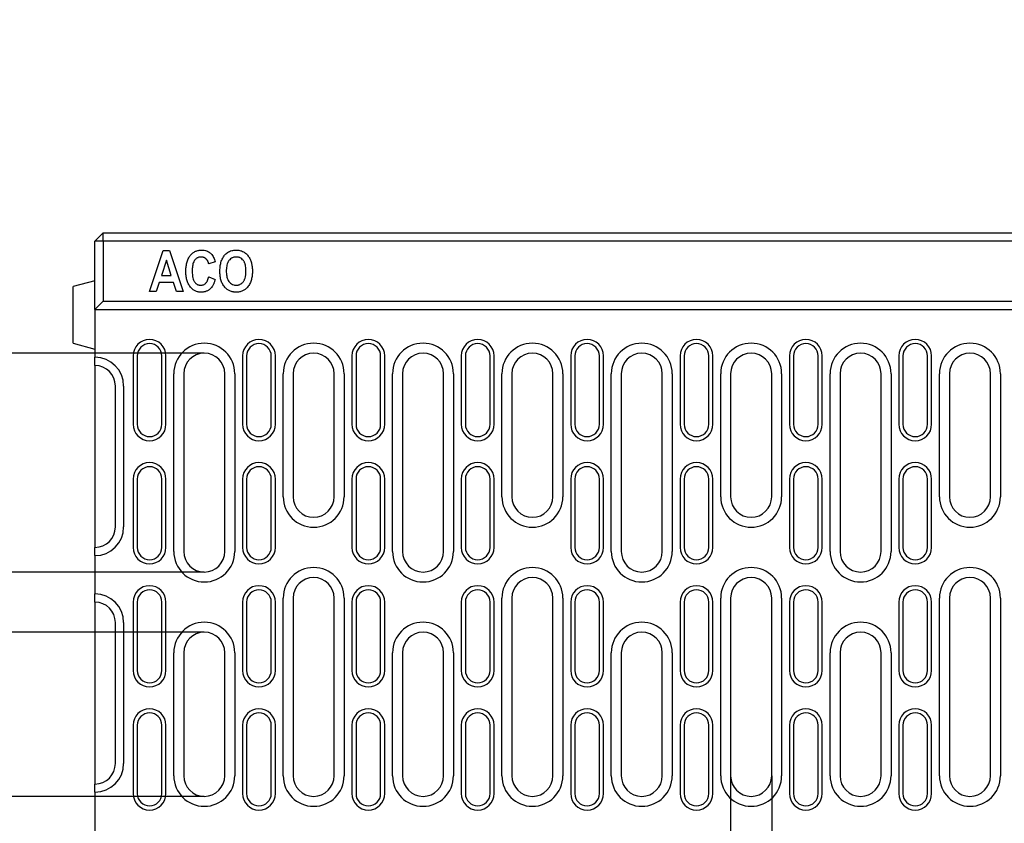
# Model space of a CAD drawing. Extents: x 0 to 1950, y 0 to 2937.
# Drawn here: x 778 to 1138, y 1631 to 1924 of the extents above; entities that cross this region are included whole.
import ezdxf

# ---------------------------------------------------------------- set-up
doc = ezdxf.new("R2010")
doc.units = 0
doc.header["$LTSCALE"] = 7
doc.header["$MEASUREMENT"] = 0
doc.layers.get('DEFPOINTS').update_dxf_attribs({"linetype": 'CONTINUOUS'})
for name, color, linetype in [('BEMASS', 3, 'CONTINUOUS'), ('DUENN-18', 94, 'CONTINUOUS'), ('SICHTBAR', 7, 'CONTINUOUS')]:
    doc.layers.add(name, color=color, linetype=linetype)
doc.styles.add('BEMSTIL', font='isocp3.shx', dxfattribs={"width": 0.8})
doc.dimstyles.new('BEMASS', dxfattribs={"dimscale": 10, "dimtxt": 3.5, "dimasz": 3.5, "dimexe": 2, "dimexo": 0, "dimgap": 1, "dimtad": 1, "dimdec": 0, "dimtxsty": 'BEMSTIL', "dimcen": 3, "dimclrd": 3, "dimclre": 3, "dimclrt": 4, "dimadec": 0, "dimazin": 0, "dimtfac": 0.875, "dimtdec": 0, "dimtmove": 0, "dimatfit": 0, "dimfxl": 0, "dimtolj": 1, "dimlwd": 25, "dimlwe": 25, "dimarcsym": 0})

# ---------------------------------------------------------------- blocks, each defined once
blk = doc.blocks.new('*D22')
at = {"layer": 'BEMASS', "color": 3, "lineweight": 25}
for p, q in [((1038.07, 1648.06), (1038.07, 1438.69)), ((1053.07, 1648.06), (1053.07, 1438.69)), ((1003.07, 1458.69), (921.71, 1458.69)), ((1053.07, 1458.69), (1038.07, 1458.69)), ((1088.07, 1458.69), (1123.07, 1458.69))]:
    blk.add_line(p, q, dxfattribs=at)
at = {"layer": 'BEMASS', "color": 3}
for points in [[(1003.07, 1464.53), (1003.07, 1452.86), (1038.07, 1458.69)], [(1088.07, 1464.53), (1088.07, 1452.86), (1053.07, 1458.69)]]:
    blk.add_solid(points, dxfattribs=at)
at = {"layer": 'DEFPOINTS', "color": 0}
for p in [(1038.07, 1648.06), (1053.07, 1648.06), (1038.07, 1458.69)]:
    blk.add_point(p, dxfattribs=at)
at = {"layer": 'BEMASS', "color": 4, "insert": (944.89, 1486.19), "char_height": 35, "attachment_point": 5, "style": 'BEMSTIL'}
blk.add_mtext('\\A1;15', dxfattribs=at)
blk = doc.blocks.new('*D23')
at = {"layer": 'BEMASS', "color": 3, "lineweight": 25}
for p, q in [((510.02, 1837.56), (510.02, 1923.38)), ((845.57, 1802.56), (490.02, 1802.56)), ((510.02, 1722.56), (510.02, 1802.56)), ((845.57, 1722.56), (490.02, 1722.56)), ((510.02, 1687.56), (510.02, 1652.56))]:
    blk.add_line(p, q, dxfattribs=at)
at = {"layer": 'BEMASS', "color": 3}
for points in [[(504.19, 1837.56), (515.86, 1837.56), (510.02, 1802.56)], [(504.19, 1687.56), (515.86, 1687.56), (510.02, 1722.56)]]:
    blk.add_solid(points, dxfattribs=at)
at = {"layer": 'DEFPOINTS', "color": 0}
for p in [(510.02, 1802.56), (845.57, 1802.56), (845.57, 1722.56)]:
    blk.add_point(p, dxfattribs=at)
at = {"layer": 'BEMASS', "color": 4, "insert": (482.52, 1897.97), "char_height": 35, "attachment_point": 5, "rotation": 90, "style": 'BEMSTIL'}
blk.add_mtext('\\A1;80', dxfattribs=at)
blk = doc.blocks.new('*D25')
at = {"layer": 'BEMASS', "color": 3, "lineweight": 25}
for p, q in [((639.84, 1735.56), (639.84, 1770.56)), ((845.57, 1700.56), (619.84, 1700.56)), ((639.84, 1700.56), (639.84, 1640.56)), ((845.57, 1640.56), (619.84, 1640.56)), ((639.84, 1605.56), (639.84, 1518.06))]:
    blk.add_line(p, q, dxfattribs=at)
at = {"layer": 'BEMASS', "color": 3}
for points in [[(634.01, 1735.56), (645.67, 1735.56), (639.84, 1700.56)], [(634.01, 1605.56), (645.67, 1605.56), (639.84, 1640.56)]]:
    blk.add_solid(points, dxfattribs=at)
at = {"layer": 'DEFPOINTS', "color": 0}
for p in [(845.57, 1700.56), (639.84, 1640.56), (845.57, 1640.56)]:
    blk.add_point(p, dxfattribs=at)
at = {"layer": 'BEMASS', "color": 4, "insert": (612.34, 1544.31), "char_height": 35, "attachment_point": 5, "rotation": 90, "style": 'BEMSTIL'}
blk.add_mtext('\\A1;60', dxfattribs=at)

msp = doc.modelspace()

# ---------------------------------------------------------------- linework, layer by layer
at = {"layer": 'DUENN-18'}
for p, q in [((808.57, 1843.56), (808.57, 1846.56)), ((808.57, 1843.56), (805.57, 1843.56)), ((808.57, 1843.56), (808.57, 1821.56)), ((1802.57, 1843.56), (808.57, 1843.56)), ((825.57, 1825.06), (830.6, 1840.06)), ((830.6, 1840.06), (832.81, 1840.06)), ((832.81, 1840.06), (837.85, 1825.06)), ((831.71, 1836.53), (829.9, 1830.9)), ((833.52, 1830.9), (831.71, 1836.53)), ((849.53, 1835.97), (847.2, 1835.19)), ((829.9, 1830.9), (833.52, 1830.9)), ((847.2, 1830.51), (849.53, 1829.54)), ((829.09, 1828.37), (828.02, 1825.06)), ((834.34, 1828.37), (829.09, 1828.37)), ((835.4, 1825.06), (834.34, 1828.37)), ((828.02, 1825.06), (825.57, 1825.06)), ((837.85, 1825.06), (835.4, 1825.06)), ((808.57, 1821.56), (805.57, 1818.56)), ((808.57, 1821.56), (1802.57, 1821.56)), ((819.57, 1801.56), (819.57, 1776.56)), ((821.07, 1801.56), (821.07, 1776.56)), ((830.07, 1776.56), (830.07, 1801.56)), ((831.57, 1776.56), (831.57, 1801.56)), ((859.57, 1801.56), (859.57, 1776.56)), ((861.07, 1801.56), (861.07, 1776.56)), ((870.07, 1776.56), (870.07, 1801.56)), ((871.57, 1776.56), (871.57, 1801.56)), ((899.57, 1801.56), (899.57, 1776.56)), ((901.07, 1801.56), (901.07, 1776.56)), ((910.07, 1776.56), (910.07, 1801.56)), ((911.57, 1776.56), (911.57, 1801.56)), ((939.57, 1801.56), (939.57, 1776.56)), ((941.07, 1801.56), (941.07, 1776.56)), ((950.07, 1776.56), (950.07, 1801.56)), ((951.57, 1776.56), (951.57, 1801.56)), ((979.57, 1801.56), (979.57, 1776.56)), ((981.07, 1801.56), (981.07, 1776.56)), ((990.07, 1776.56), (990.07, 1801.56)), ((991.57, 1776.56), (991.57, 1801.56)), ((1019.57, 1801.56), (1019.57, 1776.56)), ((1021.07, 1801.56), (1021.07, 1776.56)), ((1030.07, 1776.56), (1030.07, 1801.56)), ((1031.57, 1776.56), (1031.57, 1801.56)), ((1059.57, 1801.56), (1059.57, 1776.56)), ((1061.07, 1801.56), (1061.07, 1776.56)), ((1070.07, 1776.56), (1070.07, 1801.56)), ((1071.57, 1776.56), (1071.57, 1801.56)), ((1099.57, 1801.56), (1099.57, 1776.56)), ((1101.07, 1801.56), (1101.07, 1776.56)), ((1110.07, 1776.56), (1110.07, 1801.56)), ((1111.57, 1776.56), (1111.57, 1801.56)), ((834.43, 1730.06), (834.43, 1795.06)), ((838.07, 1795.06), (838.07, 1730.06)), ((853.07, 1730.06), (853.07, 1795.06)), ((856.71, 1795.06), (856.71, 1730.06)), ((874.43, 1750.06), (874.43, 1795.06)), ((878.07, 1795.06), (878.07, 1750.06)), ((893.07, 1750.06), (893.07, 1795.06)), ((896.71, 1795.06), (896.71, 1750.06)), ((914.43, 1730.06), (914.43, 1795.06)), ((918.07, 1795.06), (918.07, 1730.06)), ((933.07, 1730.06), (933.07, 1795.06)), ((936.71, 1795.06), (936.71, 1730.06)), ((954.43, 1750.06), (954.43, 1795.06)), ((958.07, 1795.06), (958.07, 1750.06)), ((973.07, 1750.06), (973.07, 1795.06)), ((976.71, 1795.06), (976.71, 1750.06)), ((994.43, 1730.06), (994.43, 1795.06)), ((998.07, 1795.06), (998.07, 1730.06)), ((1013.07, 1730.06), (1013.07, 1795.06)), ((1016.71, 1795.06), (1016.71, 1730.06)), ((1034.43, 1750.06), (1034.43, 1795.06)), ((1038.07, 1795.06), (1038.07, 1750.06)), ((1053.07, 1750.06), (1053.07, 1795.06)), ((1056.71, 1795.06), (1056.71, 1750.06)), ((1074.43, 1730.06), (1074.43, 1795.06)), ((1078.07, 1795.06), (1078.07, 1730.06)), ((1093.07, 1730.06), (1093.07, 1795.06)), ((1096.71, 1795.06), (1096.71, 1730.06)), ((1114.43, 1750.06), (1114.43, 1795.06)), ((1118.07, 1795.06), (1118.07, 1750.06)), ((1133.07, 1750.06), (1133.07, 1795.06)), ((1136.71, 1795.06), (1136.71, 1750.06)), ((813.07, 1739.06), (813.07, 1790.56)), ((816.07, 1790.56), (816.07, 1739.06)), ((819.57, 1756.56), (819.57, 1731.56)), ((821.07, 1756.56), (821.07, 1731.56)), ((830.07, 1731.56), (830.07, 1756.56)), ((831.57, 1731.56), (831.57, 1756.56)), ((859.57, 1756.56), (859.57, 1731.56)), ((861.07, 1756.56), (861.07, 1731.56)), ((870.07, 1731.56), (870.07, 1756.56)), ((871.57, 1731.56), (871.57, 1756.56)), ((899.57, 1756.56), (899.57, 1731.56)), ((901.07, 1756.56), (901.07, 1731.56)), ((910.07, 1731.56), (910.07, 1756.56)), ((911.57, 1731.56), (911.57, 1756.56)), ((939.57, 1756.56), (939.57, 1731.56)), ((941.07, 1756.56), (941.07, 1731.56)), ((950.07, 1731.56), (950.07, 1756.56)), ((951.57, 1731.56), (951.57, 1756.56)), ((979.57, 1756.56), (979.57, 1731.56)), ((981.07, 1756.56), (981.07, 1731.56)), ((990.07, 1731.56), (990.07, 1756.56)), ((991.57, 1731.56), (991.57, 1756.56)), ((1019.57, 1756.56), (1019.57, 1731.56)), ((1021.07, 1756.56), (1021.07, 1731.56)), ((1030.07, 1731.56), (1030.07, 1756.56)), ((1031.57, 1731.56), (1031.57, 1756.56)), ((1059.57, 1756.56), (1059.57, 1731.56)), ((1061.07, 1756.56), (1061.07, 1731.56)), ((1070.07, 1731.56), (1070.07, 1756.56)), ((1071.57, 1731.56), (1071.57, 1756.56)), ((1099.57, 1756.56), (1099.57, 1731.56)), ((1101.07, 1756.56), (1101.07, 1731.56)), ((1110.07, 1731.56), (1110.07, 1756.56)), ((1111.57, 1731.56), (1111.57, 1756.56)), ((819.57, 1711.56), (819.57, 1686.56)), ((821.07, 1711.56), (821.07, 1686.56)), ((830.07, 1686.56), (830.07, 1711.56)), ((831.57, 1686.56), (831.57, 1711.56)), ((859.57, 1711.56), (859.57, 1686.56)), ((861.07, 1711.56), (861.07, 1686.56)), ((870.07, 1686.56), (870.07, 1711.56)), ((871.57, 1686.56), (871.57, 1711.56)), ((874.43, 1648.06), (874.43, 1713.06)), ((878.07, 1713.06), (878.07, 1648.06)), ((893.07, 1648.06), (893.07, 1713.06)), ((896.71, 1713.06), (896.71, 1648.06)), ((899.57, 1711.56), (899.57, 1686.56)), ((901.07, 1711.56), (901.07, 1686.56)), ((910.07, 1686.56), (910.07, 1711.56)), ((911.57, 1686.56), (911.57, 1711.56)), ((939.57, 1711.56), (939.57, 1686.56)), ((941.07, 1711.56), (941.07, 1686.56)), ((950.07, 1686.56), (950.07, 1711.56)), ((951.57, 1686.56), (951.57, 1711.56)), ((954.43, 1648.06), (954.43, 1713.06)), ((958.07, 1713.06), (958.07, 1648.06)), ((973.07, 1648.06), (973.07, 1713.06)), ((976.71, 1713.06), (976.71, 1648.06)), ((979.57, 1711.56), (979.57, 1686.56)), ((981.07, 1711.56), (981.07, 1686.56)), ((990.07, 1686.56), (990.07, 1711.56)), ((991.57, 1686.56), (991.57, 1711.56)), ((1019.57, 1711.56), (1019.57, 1686.56)), ((1021.07, 1711.56), (1021.07, 1686.56)), ((1030.07, 1686.56), (1030.07, 1711.56)), ((1031.57, 1686.56), (1031.57, 1711.56)), ((1034.43, 1648.06), (1034.43, 1713.06)), ((1038.07, 1713.06), (1038.07, 1648.06)), ((1053.07, 1648.06), (1053.07, 1713.06)), ((1056.71, 1713.06), (1056.71, 1648.06)), ((1059.57, 1711.56), (1059.57, 1686.56)), ((1061.07, 1711.56), (1061.07, 1686.56)), ((1070.07, 1686.56), (1070.07, 1711.56)), ((1071.57, 1686.56), (1071.57, 1711.56)), ((1099.57, 1711.56), (1099.57, 1686.56)), ((1101.07, 1711.56), (1101.07, 1686.56)), ((1110.07, 1686.56), (1110.07, 1711.56)), ((1111.57, 1686.56), (1111.57, 1711.56)), ((1114.43, 1648.06), (1114.43, 1713.06)), ((1118.07, 1713.06), (1118.07, 1648.06)), ((1133.07, 1648.06), (1133.07, 1713.06)), ((1136.71, 1713.06), (1136.71, 1648.06)), ((813.07, 1652.56), (813.07, 1704.06)), ((816.07, 1704.06), (816.07, 1652.56)), ((834.43, 1648.06), (834.43, 1693.06)), ((838.07, 1693.06), (838.07, 1648.06)), ((853.07, 1648.06), (853.07, 1693.06)), ((856.71, 1693.06), (856.71, 1648.06)), ((914.43, 1648.06), (914.43, 1693.06)), ((918.07, 1693.06), (918.07, 1648.06)), ((933.07, 1648.06), (933.07, 1693.06)), ((936.71, 1693.06), (936.71, 1648.06)), ((994.43, 1648.06), (994.43, 1693.06)), ((998.07, 1693.06), (998.07, 1648.06)), ((1013.07, 1648.06), (1013.07, 1693.06)), ((1016.71, 1693.06), (1016.71, 1648.06)), ((1074.43, 1648.06), (1074.43, 1693.06)), ((1078.07, 1693.06), (1078.07, 1648.06)), ((1093.07, 1648.06), (1093.07, 1693.06)), ((1096.71, 1693.06), (1096.71, 1648.06)), ((819.57, 1666.56), (819.57, 1641.56)), ((821.07, 1666.56), (821.07, 1641.56)), ((830.07, 1641.56), (830.07, 1666.56)), ((831.57, 1641.56), (831.57, 1666.56)), ((859.57, 1666.56), (859.57, 1641.56)), ((861.07, 1666.56), (861.07, 1641.56)), ((870.07, 1641.56), (870.07, 1666.56)), ((871.57, 1641.56), (871.57, 1666.56)), ((899.57, 1666.56), (899.57, 1641.56)), ((901.07, 1666.56), (901.07, 1641.56)), ((910.07, 1641.56), (910.07, 1666.56)), ((911.57, 1641.56), (911.57, 1666.56)), ((939.57, 1666.56), (939.57, 1641.56)), ((941.07, 1666.56), (941.07, 1641.56)), ((950.07, 1641.56), (950.07, 1666.56)), ((951.57, 1641.56), (951.57, 1666.56)), ((979.57, 1666.56), (979.57, 1641.56)), ((981.07, 1666.56), (981.07, 1641.56)), ((990.07, 1641.56), (990.07, 1666.56)), ((991.57, 1641.56), (991.57, 1666.56)), ((1019.57, 1666.56), (1019.57, 1641.56)), ((1021.07, 1666.56), (1021.07, 1641.56)), ((1030.07, 1641.56), (1030.07, 1666.56)), ((1031.57, 1641.56), (1031.57, 1666.56)), ((1059.57, 1666.56), (1059.57, 1641.56)), ((1061.07, 1666.56), (1061.07, 1641.56)), ((1070.07, 1641.56), (1070.07, 1666.56)), ((1071.57, 1641.56), (1071.57, 1666.56)), ((1099.57, 1666.56), (1099.57, 1641.56)), ((1101.07, 1666.56), (1101.07, 1641.56)), ((1110.07, 1641.56), (1110.07, 1666.56)), ((1111.57, 1641.56), (1111.57, 1666.56))]:
    msp.add_line(p, q, dxfattribs=at)
for centre, radius, start, end in [((825.57, 1801.56), 6, 0, 180), ((825.57, 1801.56), 4.5, 0, 180), ((845.57, 1795.06), 11.14, 0, 180), ((865.57, 1801.56), 6, 0, 180), ((865.57, 1801.56), 4.5, 0, 180), ((885.57, 1795.06), 11.14, 0, 180), ((905.57, 1801.56), 6, 0, 180), ((905.57, 1801.56), 4.5, 0, 180), ((925.57, 1795.06), 11.14, 0, 180), ((945.57, 1801.56), 6, 0, 180), ((945.57, 1801.56), 4.5, 0, 180), ((965.57, 1795.06), 11.14, 0, 180), ((985.57, 1801.56), 6, 0, 180), ((985.57, 1801.56), 4.5, 0, 180), ((1005.57, 1795.06), 11.14, 0, 180), ((1025.57, 1801.56), 6, 0, 180), ((1025.57, 1801.56), 4.5, 0, 180), ((1045.57, 1795.06), 11.14, 0, 180), ((1065.57, 1801.56), 6, 0, 180), ((1065.57, 1801.56), 4.5, 0, 180), ((1085.57, 1795.06), 11.14, 0, 180), ((1105.57, 1801.56), 6, 0, 180), ((1105.57, 1801.56), 4.5, 0, 180), ((1125.57, 1795.06), 11.14, 0, 180), ((805.57, 1790.56), 10.5, 0, 90), ((845.57, 1795.06), 7.5, 0, 180), ((885.57, 1795.06), 7.5, 0, 180), ((925.57, 1795.06), 7.5, 0, 180), ((965.57, 1795.06), 7.5, 0, 180), ((1005.57, 1795.06), 7.5, 0, 180), ((1045.57, 1795.06), 7.5, 0, 180), ((1085.57, 1795.06), 7.5, 0, 180), ((1125.57, 1795.06), 7.5, 0, 180), ((805.57, 1790.56), 7.5, 0, 90), ((825.57, 1776.56), 6, 180, 0), ((825.57, 1776.56), 4.5, 180, 0), ((865.57, 1776.56), 6, 180, 0), ((865.57, 1776.56), 4.5, 180, 0), ((905.57, 1776.56), 6, 180, 0), ((905.57, 1776.56), 4.5, 180, 0), ((945.57, 1776.56), 6, 180, 0), ((945.57, 1776.56), 4.5, 180, 0), ((985.57, 1776.56), 6, 180, 0), ((985.57, 1776.56), 4.5, 180, 0), ((1025.57, 1776.56), 6, 180, 0), ((1025.57, 1776.56), 4.5, 180, 0), ((1065.57, 1776.56), 6, 180, 0), ((1065.57, 1776.56), 4.5, 180, 0), ((1105.57, 1776.56), 6, 180, 0), ((1105.57, 1776.56), 4.5, 180, 0), ((825.57, 1756.56), 6, 0, 180), ((825.57, 1756.56), 4.5, 0, 180), ((865.57, 1756.56), 6, 0, 180), ((865.57, 1756.56), 4.5, 0, 180), ((905.57, 1756.56), 6, 0, 180), ((905.57, 1756.56), 4.5, 0, 180), ((945.57, 1756.56), 6, 0, 180), ((945.57, 1756.56), 4.5, 0, 180), ((985.57, 1756.56), 6, 0, 180), ((985.57, 1756.56), 4.5, 0, 180), ((1025.57, 1756.56), 6, 0, 180), ((1025.57, 1756.56), 4.5, 0, 180), ((1065.57, 1756.56), 6, 0, 180), ((1065.57, 1756.56), 4.5, 0, 180), ((1105.57, 1756.56), 6, 0, 180), ((1105.57, 1756.56), 4.5, 0, 180), ((885.57, 1750.06), 11.14, 180, 0), ((885.57, 1750.06), 7.5, 180, 0), ((965.57, 1750.06), 11.14, 180, 0), ((965.57, 1750.06), 7.5, 180, 0), ((1045.57, 1750.06), 11.14, 180, 0), ((1045.57, 1750.06), 7.5, 180, 0), ((1125.57, 1750.06), 11.14, 180, 0), ((1125.57, 1750.06), 7.5, 180, 0), ((805.57, 1739.06), 10.5, 270, 0), ((805.57, 1739.06), 7.5, 270, 0), ((825.57, 1731.56), 6, 180, 0), ((825.57, 1731.56), 4.5, 180, 0), ((845.57, 1730.06), 11.14, 180, 0), ((845.57, 1730.06), 7.5, 180, 0), ((865.57, 1731.56), 6, 180, 0), ((865.57, 1731.56), 4.5, 180, 0), ((905.57, 1731.56), 6, 180, 0), ((905.57, 1731.56), 4.5, 180, 0), ((925.57, 1730.06), 11.14, 180, 0), ((925.57, 1730.06), 7.5, 180, 0), ((945.57, 1731.56), 6, 180, 0), ((945.57, 1731.56), 4.5, 180, 0), ((985.57, 1731.56), 6, 180, 0), ((985.57, 1731.56), 4.5, 180, 0), ((1005.57, 1730.06), 11.14, 180, 0), ((1005.57, 1730.06), 7.5, 180, 0), ((1025.57, 1731.56), 6, 180, 0), ((1025.57, 1731.56), 4.5, 180, 0), ((1065.57, 1731.56), 6, 180, 0), ((1065.57, 1731.56), 4.5, 180, 0), ((1085.57, 1730.06), 11.14, 180, 0), ((1085.57, 1730.06), 7.5, 180, 0), ((1105.57, 1731.56), 6, 180, 0), ((1105.57, 1731.56), 4.5, 180, 0), ((885.57, 1713.06), 11.14, 0, 180), ((965.57, 1713.06), 11.14, 0, 180), ((1045.57, 1713.06), 11.14, 0, 180), ((1125.57, 1713.06), 11.14, 0, 180), ((825.57, 1711.56), 6, 0, 180), ((865.57, 1711.56), 6, 0, 180), ((885.57, 1713.06), 7.5, 0, 180), ((905.57, 1711.56), 6, 0, 180), ((945.57, 1711.56), 6, 0, 180), ((965.57, 1713.06), 7.5, 0, 180), ((985.57, 1711.56), 6, 0, 180), ((1025.57, 1711.56), 6, 0, 180), ((1045.57, 1713.06), 7.5, 0, 180), ((1065.57, 1711.56), 6, 0, 180), ((1105.57, 1711.56), 6, 0, 180), ((1125.57, 1713.06), 7.5, 0, 180), ((805.57, 1704.06), 10.5, 0, 90), ((825.57, 1711.56), 4.5, 0, 180), ((865.57, 1711.56), 4.5, 0, 180), ((905.57, 1711.56), 4.5, 0, 180), ((945.57, 1711.56), 4.5, 0, 180), ((985.57, 1711.56), 4.5, 0, 180), ((1025.57, 1711.56), 4.5, 0, 180), ((1065.57, 1711.56), 4.5, 0, 180), ((1105.57, 1711.56), 4.5, 0, 180), ((805.57, 1704.06), 7.5, 0, 90), ((845.57, 1693.06), 11.14, 0, 180), ((925.57, 1693.06), 11.14, 0, 180), ((1005.57, 1693.06), 11.14, 0, 180), ((1085.57, 1693.06), 11.14, 0, 180), ((845.57, 1693.06), 7.5, 0, 180), ((925.57, 1693.06), 7.5, 0, 180), ((1005.57, 1693.06), 7.5, 0, 180), ((1085.57, 1693.06), 7.5, 0, 180), ((825.57, 1686.56), 6, 180, 0), ((825.57, 1686.56), 4.5, 180, 0), ((865.57, 1686.56), 6, 180, 0), ((865.57, 1686.56), 4.5, 180, 0), ((905.57, 1686.56), 6, 180, 0), ((905.57, 1686.56), 4.5, 180, 0), ((945.57, 1686.56), 6, 180, 0), ((945.57, 1686.56), 4.5, 180, 0), ((985.57, 1686.56), 6, 180, 0), ((985.57, 1686.56), 4.5, 180, 0), ((1025.57, 1686.56), 6, 180, 0), ((1025.57, 1686.56), 4.5, 180, 0), ((1065.57, 1686.56), 6, 180, 0), ((1065.57, 1686.56), 4.5, 180, 0), ((1105.57, 1686.56), 6, 180, 0), ((1105.57, 1686.56), 4.5, 180, 0), ((825.57, 1666.56), 6, 0, 180), ((825.57, 1666.56), 4.5, 0, 180), ((865.57, 1666.56), 6, 0, 180), ((865.57, 1666.56), 4.5, 0, 180), ((905.57, 1666.56), 6, 0, 180), ((905.57, 1666.56), 4.5, 0, 180), ((945.57, 1666.56), 6, 0, 180), ((945.57, 1666.56), 4.5, 0, 180), ((985.57, 1666.56), 6, 0, 180), ((985.57, 1666.56), 4.5, 0, 180), ((1025.57, 1666.56), 6, 0, 180), ((1025.57, 1666.56), 4.5, 0, 180), ((1065.57, 1666.56), 6, 0, 180), ((1065.57, 1666.56), 4.5, 0, 180), ((1105.57, 1666.56), 6, 0, 180), ((1105.57, 1666.56), 4.5, 0, 180), ((805.57, 1652.56), 10.5, 270, 0), ((805.57, 1652.56), 7.5, 270, 0), ((845.57, 1648.06), 11.14, 180, 0), ((845.57, 1648.06), 7.5, 180, 0), ((885.57, 1648.06), 11.14, 180, 0), ((885.57, 1648.06), 7.5, 180, 0), ((925.57, 1648.06), 11.14, 180, 0), ((925.57, 1648.06), 7.5, 180, 0), ((965.57, 1648.06), 11.14, 180, 0), ((965.57, 1648.06), 7.5, 180, 0), ((1005.57, 1648.06), 11.14, 180, 0), ((1005.57, 1648.06), 7.5, 180, 0), ((1045.57, 1648.06), 11.14, 180, 0), ((1045.57, 1648.06), 7.5, 180, 0), ((1085.57, 1648.06), 11.14, 180, 0), ((1085.57, 1648.06), 7.5, 180, 0), ((1125.57, 1648.06), 11.14, 180, 0), ((1125.57, 1648.06), 7.5, 180, 0), ((825.57, 1641.56), 6, 180, 0), ((825.57, 1641.56), 4.5, 180, 0), ((865.57, 1641.56), 6, 180, 0), ((865.57, 1641.56), 4.5, 180, 0), ((905.57, 1641.56), 6, 180, 0), ((905.57, 1641.56), 4.5, 180, 0), ((945.57, 1641.56), 6, 180, 0), ((945.57, 1641.56), 4.5, 180, 0), ((985.57, 1641.56), 6, 180, 0), ((985.57, 1641.56), 4.5, 180, 0), ((1025.57, 1641.56), 6, 180, 0), ((1025.57, 1641.56), 4.5, 180, 0), ((1065.57, 1641.56), 6, 180, 0), ((1065.57, 1641.56), 4.5, 180, 0), ((1105.57, 1641.56), 6, 180, 0), ((1105.57, 1641.56), 4.5, 180, 0)]:
    msp.add_arc(centre, radius, start, end, dxfattribs=at)
for points, knots in [([(840.55, 1838.39), (840.68, 1838.53), (840.81, 1838.68), (841.08, 1838.95), (841.22, 1839.08), (841.67, 1839.44), (842.01, 1839.65), (842.71, 1839.96), (843.08, 1840.08), (843.65, 1840.19), (843.84, 1840.21), (844.22, 1840.24), (844.42, 1840.25), (844.61, 1840.25)], [0, 0, 0, 0, 0.125, 0.125, 0.25, 0.25, 0.5, 0.5, 0.75, 0.75, 0.875, 0.875, 1, 1, 1, 1]), ([(844.61, 1840.25), (844.77, 1840.25), (845.1, 1840.24), (845.69, 1840.17), (846.39, 1839.98), (847.07, 1839.66), (847.63, 1839.29), (847.93, 1839.01), (848.08, 1838.88)], [0, 0, 0, 0, 0.127656, 0.255964, 0.467961, 0.68653, 0.842014, 1, 1, 1, 1]), ([(851.29, 1832.47), (851.3, 1832.88), (851.32, 1833.72), (851.45, 1834.82), (851.67, 1835.77), (851.94, 1836.57), (852.32, 1837.38), (852.81, 1838.16), (853.42, 1838.86), (854.1, 1839.41), (854.81, 1839.81), (855.59, 1840.07), (856.4, 1840.23), (856.95, 1840.25), (857.23, 1840.25)], [0, 0, 0, 0, 0.112823, 0.225519, 0.301508, 0.377655, 0.453538, 0.541499, 0.629306, 0.703107, 0.776918, 0.850469, 0.924119, 1, 1, 1, 1]), ([(857.23, 1840.25), (857.46, 1840.25), (857.69, 1840.24), (858.14, 1840.2), (858.36, 1840.16), (858.8, 1840.06), (859.02, 1840), (859.44, 1839.84), (859.66, 1839.74), (860.26, 1839.42), (860.63, 1839.15), (861.13, 1838.68), (861.29, 1838.52), (861.59, 1838.17), (861.73, 1837.99), (861.98, 1837.61), (862.1, 1837.41), (862.31, 1837.01), (862.41, 1836.8), (862.67, 1836.17), (862.8, 1835.73), (863, 1834.84), (863.06, 1834.39), (863.13, 1833.7), (863.15, 1833.48), (863.16, 1833.02), (863.17, 1832.79), (863.17, 1832.56)], [0, 0, 0, 0, 0.0625, 0.0625, 0.125, 0.125, 0.1875, 0.1875, 0.25, 0.25, 0.375, 0.375, 0.4375, 0.4375, 0.5, 0.5, 0.5625, 0.5625, 0.625, 0.625, 0.75, 0.75, 0.875, 0.875, 0.9375, 0.9375, 1, 1, 1, 1]), ([(838.82, 1832.43), (838.82, 1832.69), (838.83, 1832.96), (838.85, 1833.48), (838.87, 1833.75), (838.93, 1834.27), (838.97, 1834.53), (839.06, 1835.05), (839.12, 1835.31), (839.25, 1835.82), (839.33, 1836.07), (839.5, 1836.57), (839.61, 1836.81), (839.83, 1837.29), (839.96, 1837.52), (840.17, 1837.85), (840.24, 1837.96), (840.4, 1838.18), (840.48, 1838.28), (840.55, 1838.39)], [0, 0, 0, 0, 0.125, 0.125, 0.25, 0.25, 0.375, 0.375, 0.5, 0.5, 0.625, 0.625, 0.75, 0.75, 0.875, 0.875, 0.9375, 0.9375, 1, 1, 1, 1]), ([(844.44, 1837.72), (844.3, 1837.72), (844.15, 1837.71), (843.87, 1837.68), (843.73, 1837.65), (843.46, 1837.57), (843.33, 1837.52), (843.07, 1837.4), (842.94, 1837.33), (842.71, 1837.18), (842.6, 1837.09), (842.39, 1836.9), (842.29, 1836.79), (842.1, 1836.57), (842.01, 1836.46), (841.86, 1836.22), (841.79, 1836.1), (841.6, 1835.71), (841.51, 1835.44), (841.36, 1834.89), (841.31, 1834.61), (841.23, 1834.04), (841.2, 1833.76), (841.17, 1833.19), (841.16, 1832.91), (841.16, 1832.62)], [0, 0, 0, 0, 0.0625, 0.0625, 0.125, 0.125, 0.1875, 0.1875, 0.25, 0.25, 0.3125, 0.3125, 0.375, 0.375, 0.4375, 0.4375, 0.5, 0.5, 0.625, 0.625, 0.75, 0.75, 0.875, 0.875, 1, 1, 1, 1]), ([(847.2, 1835.19), (847.18, 1835.27), (847.16, 1835.36), (847.12, 1835.52), (847.1, 1835.6), (847.04, 1835.77), (847.01, 1835.85), (846.95, 1836), (846.92, 1836.08), (846.84, 1836.23), (846.8, 1836.31), (846.71, 1836.46), (846.67, 1836.53), (846.57, 1836.67), (846.52, 1836.74), (846.41, 1836.86), (846.35, 1836.93), (846.23, 1837.04), (846.16, 1837.1), (846.03, 1837.21), (845.96, 1837.26), (845.82, 1837.35), (845.75, 1837.39), (845.59, 1837.47), (845.52, 1837.51), (845.36, 1837.57), (845.28, 1837.6), (845.11, 1837.64), (845.03, 1837.66), (844.86, 1837.7), (844.78, 1837.71), (844.61, 1837.72), (844.52, 1837.72), (844.44, 1837.72)], [0, 0, 0, 0, 0.0625, 0.0625, 0.125, 0.125, 0.1875, 0.1875, 0.25, 0.25, 0.3125, 0.3125, 0.375, 0.375, 0.4375, 0.4375, 0.5, 0.5, 0.5625, 0.5625, 0.625, 0.625, 0.6875, 0.6875, 0.75, 0.75, 0.8125, 0.8125, 0.875, 0.875, 0.9375, 0.9375, 1, 1, 1, 1]), ([(848.08, 1838.88), (848.25, 1838.68), (848.61, 1838.29), (849, 1837.57), (849.32, 1836.79), (849.46, 1836.24), (849.53, 1835.97)], [0, 0, 0, 0, 0.238636, 0.48425, 0.740561, 1, 1, 1, 1]), ([(857.24, 1837.72), (857.17, 1837.72), (857.1, 1837.72), (856.95, 1837.71), (856.87, 1837.71), (856.73, 1837.69), (856.65, 1837.68), (856.51, 1837.65), (856.44, 1837.63), (856.22, 1837.58), (856.08, 1837.53), (855.81, 1837.42), (855.67, 1837.35), (855.29, 1837.13), (855.06, 1836.94), (854.76, 1836.62), (854.66, 1836.5), (854.48, 1836.27), (854.4, 1836.14), (854.25, 1835.88), (854.19, 1835.75), (854.07, 1835.48), (854.02, 1835.34), (853.88, 1834.92), (853.82, 1834.63), (853.71, 1834.05), (853.68, 1833.75), (853.64, 1833.31), (853.64, 1833.16), (853.63, 1832.87), (853.63, 1832.72), (853.63, 1832.57)], [0, 0, 0, 0, 0.03125, 0.03125, 0.0625, 0.0625, 0.09375, 0.09375, 0.125, 0.125, 0.1875, 0.1875, 0.25, 0.25, 0.375, 0.375, 0.4375, 0.4375, 0.5, 0.5, 0.5625, 0.5625, 0.625, 0.625, 0.75, 0.75, 0.875, 0.875, 0.9375, 0.9375, 1, 1, 1, 1]), ([(860.83, 1832.62), (860.83, 1832.91), (860.82, 1833.21), (860.78, 1833.79), (860.75, 1834.08), (860.67, 1834.52), (860.64, 1834.66), (860.57, 1834.95), (860.53, 1835.09), (860.44, 1835.37), (860.39, 1835.5), (860.28, 1835.77), (860.21, 1835.91), (860.06, 1836.16), (859.98, 1836.28), (859.81, 1836.52), (859.71, 1836.63), (859.41, 1836.95), (859.18, 1837.14), (858.8, 1837.36), (858.67, 1837.43), (858.4, 1837.54), (858.26, 1837.58), (857.97, 1837.65), (857.83, 1837.68), (857.61, 1837.71), (857.54, 1837.71), (857.39, 1837.72), (857.32, 1837.72), (857.24, 1837.72)], [0, 0, 0, 0, 0.125, 0.125, 0.25, 0.25, 0.3125, 0.3125, 0.375, 0.375, 0.4375, 0.4375, 0.5, 0.5, 0.5625, 0.5625, 0.625, 0.625, 0.75, 0.75, 0.8125, 0.8125, 0.875, 0.875, 0.9375, 0.9375, 0.96875, 0.96875, 1, 1, 1, 1]), ([(840.54, 1826.7), (840.39, 1826.91), (840.23, 1827.11), (839.96, 1827.54), (839.83, 1827.76), (839.5, 1828.44), (839.32, 1828.92), (839.05, 1829.9), (838.96, 1830.4), (838.87, 1831.16), (838.85, 1831.41), (838.83, 1831.92), (838.82, 1832.18), (838.82, 1832.43)], [0, 0, 0, 0, 0.125, 0.125, 0.25, 0.25, 0.5, 0.5, 0.75, 0.75, 0.875, 0.875, 1, 1, 1, 1]), ([(841.16, 1832.62), (841.16, 1832.33), (841.17, 1832.05), (841.2, 1831.48), (841.22, 1831.19), (841.28, 1830.77), (841.3, 1830.62), (841.35, 1830.34), (841.37, 1830.2), (841.47, 1829.78), (841.56, 1829.51), (841.73, 1829.11), (841.79, 1828.99), (841.94, 1828.74), (842.02, 1828.62), (842.19, 1828.39), (842.29, 1828.29), (842.49, 1828.08), (842.6, 1827.99), (842.77, 1827.87), (842.83, 1827.82), (842.95, 1827.75), (843.02, 1827.71), (843.21, 1827.62), (843.34, 1827.56), (843.55, 1827.5), (843.62, 1827.48), (843.76, 1827.45), (843.83, 1827.44), (843.97, 1827.42), (844.04, 1827.41), (844.18, 1827.4), (844.25, 1827.4), (844.33, 1827.4)], [0, 0, 0, 0, 0.125, 0.125, 0.25, 0.25, 0.3125, 0.3125, 0.375, 0.375, 0.5, 0.5, 0.5625, 0.5625, 0.625, 0.625, 0.6875, 0.6875, 0.75, 0.75, 0.78125, 0.78125, 0.8125, 0.8125, 0.875, 0.875, 0.90625, 0.90625, 0.9375, 0.9375, 0.96875, 0.96875, 0.9999984, 0.9999984, 0.9999984, 0.9999984]), ([(844.33, 1827.4), (844.49, 1827.41), (844.82, 1827.43), (845.29, 1827.57), (845.7, 1827.79), (846.05, 1828.07), (846.35, 1828.4), (846.66, 1828.88), (846.94, 1829.51), (847.11, 1830.1), (847.18, 1830.44), (847.2, 1830.51)], [0, 0, 0, 0, 0.107796, 0.215093, 0.31256, 0.410141, 0.505336, 0.600684, 0.775169, 0.950055, 1, 1, 1, 1]), ([(849.53, 1829.54), (849.5, 1829.39), (849.46, 1829.23), (849.38, 1828.93), (849.33, 1828.78), (849.23, 1828.48), (849.18, 1828.33), (849.07, 1828.04), (849.01, 1827.89), (848.87, 1827.6), (848.8, 1827.46), (848.65, 1827.19), (848.57, 1827.05), (848.3, 1826.66), (848.1, 1826.41), (847.77, 1826.08), (847.65, 1825.97), (847.4, 1825.78), (847.27, 1825.69), (847.01, 1825.52), (846.87, 1825.44), (846.59, 1825.3), (846.44, 1825.23), (846.15, 1825.12), (846, 1825.08), (845.69, 1825), (845.54, 1824.97), (845.23, 1824.91), (845.07, 1824.89), (844.75, 1824.87), (844.6, 1824.87), (844.44, 1824.87)], [0, 0, 0, 0, 0.0625, 0.0625, 0.125, 0.125, 0.1875, 0.1875, 0.25, 0.25, 0.3125, 0.3125, 0.375, 0.375, 0.5, 0.5, 0.5625, 0.5625, 0.625, 0.625, 0.6875, 0.6875, 0.75, 0.75, 0.8125, 0.8125, 0.875, 0.875, 0.9375, 0.9375, 1, 1, 1, 1]), ([(853.04, 1826.7), (852.88, 1826.91), (852.73, 1827.11), (852.44, 1827.54), (852.32, 1827.76), (851.97, 1828.45), (851.8, 1828.93), (851.59, 1829.67), (851.53, 1829.92), (851.44, 1830.43), (851.4, 1830.68), (851.34, 1831.19), (851.32, 1831.44), (851.3, 1831.96), (851.29, 1832.21), (851.29, 1832.47)], [0, 0, 0, 0, 0.125, 0.125, 0.25, 0.25, 0.5, 0.5, 0.625, 0.625, 0.75, 0.75, 0.875, 0.875, 1, 1, 1, 1]), ([(853.63, 1832.57), (853.63, 1832.27), (853.63, 1831.98), (853.68, 1831.4), (853.72, 1831.1), (853.82, 1830.53), (853.9, 1830.24), (854.09, 1829.68), (854.2, 1829.41), (854.5, 1828.9), (854.68, 1828.66), (855.08, 1828.23), (855.3, 1828.04), (855.81, 1827.72), (856.08, 1827.6), (856.51, 1827.48), (856.65, 1827.45), (856.95, 1827.41), (857.1, 1827.4), (857.24, 1827.4)], [0, 0, 0, 0, 0.125, 0.125, 0.25, 0.25, 0.375, 0.375, 0.5, 0.5, 0.625, 0.625, 0.75, 0.75, 0.875, 0.875, 0.9375, 0.9375, 1, 1, 1, 1]), ([(857.24, 1827.4), (857.39, 1827.4), (857.54, 1827.41), (857.84, 1827.44), (857.98, 1827.47), (858.27, 1827.55), (858.41, 1827.6), (858.68, 1827.72), (858.81, 1827.79), (859, 1827.91), (859.06, 1827.95), (859.18, 1828.04), (859.24, 1828.09), (859.41, 1828.23), (859.51, 1828.34), (859.72, 1828.55), (859.81, 1828.67), (859.98, 1828.91), (860.06, 1829.03), (860.21, 1829.29), (860.27, 1829.43), (860.39, 1829.7), (860.44, 1829.84), (860.57, 1830.27), (860.64, 1830.56), (860.72, 1830.99), (860.74, 1831.14), (860.78, 1831.44), (860.79, 1831.58), (860.81, 1831.88), (860.82, 1832.03), (860.83, 1832.32), (860.83, 1832.47), (860.83, 1832.62)], [0, 0, 0, 0, 0.0625, 0.0625, 0.125, 0.125, 0.1875, 0.1875, 0.25, 0.25, 0.28125, 0.28125, 0.3125, 0.3125, 0.375, 0.375, 0.4375, 0.4375, 0.5, 0.5, 0.5625, 0.5625, 0.625, 0.625, 0.75, 0.75, 0.8125, 0.8125, 0.875, 0.875, 0.9375, 0.9375, 1, 1, 1, 1]), ([(863.17, 1832.56), (863.17, 1832.3), (863.16, 1832.04), (863.14, 1831.52), (863.12, 1831.27), (863.03, 1830.49), (862.94, 1829.98), (862.67, 1828.98), (862.49, 1828.5), (862.15, 1827.8), (862.02, 1827.57), (861.74, 1827.13), (861.58, 1826.93), (861.42, 1826.72)], [0, 0, 0, 0, 0.125, 0.125, 0.25, 0.25, 0.5, 0.5, 0.75, 0.75, 0.875, 0.875, 1, 1, 1, 1]), ([(844.44, 1824.87), (844.25, 1824.87), (844.07, 1824.87), (843.7, 1824.91), (843.51, 1824.94), (843.15, 1825.01), (842.97, 1825.06), (842.61, 1825.17), (842.44, 1825.24), (842.1, 1825.4), (841.94, 1825.49), (841.62, 1825.69), (841.47, 1825.8), (841.18, 1826.03), (841.04, 1826.15), (840.78, 1826.42), (840.66, 1826.56), (840.54, 1826.7)], [0, 0, 0, 0, 0.125, 0.125, 0.25, 0.25, 0.375, 0.375, 0.5, 0.5, 0.625, 0.625, 0.75, 0.75, 0.875, 0.875, 1, 1, 1, 1]), ([(857.24, 1824.87), (857.04, 1824.87), (856.84, 1824.87), (856.55, 1824.9), (856.45, 1824.91), (856.25, 1824.93), (856.16, 1824.95), (855.86, 1825), (855.67, 1825.05), (855.29, 1825.15), (855.1, 1825.22), (854.74, 1825.37), (854.56, 1825.46), (854.22, 1825.66), (854.06, 1825.77), (853.74, 1826.01), (853.59, 1826.13), (853.3, 1826.41), (853.17, 1826.56), (853.04, 1826.7)], [0, 0, 0, 0, 0.125, 0.125, 0.1875, 0.1875, 0.25, 0.25, 0.375, 0.375, 0.5, 0.5, 0.625, 0.625, 0.75, 0.75, 0.875, 0.875, 1, 1, 1, 1]), ([(861.42, 1826.72), (861.29, 1826.57), (861.16, 1826.43), (860.88, 1826.15), (860.73, 1826.02), (860.41, 1825.78), (860.25, 1825.67), (859.91, 1825.47), (859.73, 1825.38), (859.18, 1825.15), (858.8, 1825.04), (858.22, 1824.93), (858.03, 1824.91), (857.63, 1824.88), (857.44, 1824.87), (857.24, 1824.87)], [0, 0, 0, 0, 0.125, 0.125, 0.25, 0.25, 0.375, 0.375, 0.5, 0.5, 0.75, 0.75, 0.875, 0.875, 1, 1, 1, 1])]:
    msp.add_open_spline(points, degree=3, knots=knots, dxfattribs=at)
at = {"layer": 'SICHTBAR'}
for p, q in [((808.57, 1846.56), (805.57, 1843.56)), ((808.57, 1846.56), (1802.57, 1846.56)), ((805.57, 1818.56), (805.57, 1843.56)), ((805.57, 1829.06), (797.57, 1826.92)), ((797.57, 1806.2), (797.57, 1826.92)), ((805.57, 1818.56), (1805.57, 1818.56)), ((805.57, 1818.56), (805.57, 1801.06)), ((797.57, 1806.2), (805.57, 1804.06)), ((805.57, 1798.06), (805.57, 1801.06)), ((805.57, 1798.06), (805.57, 1731.8)), ((805.57, 1731.8), (805.57, 1731.56)), ((805.57, 1728.56), (805.57, 1731.56)), ((805.57, 1728.56), (805.57, 1714.56)), ((805.57, 1711.56), (805.57, 1714.56)), ((805.57, 1711.56), (805.57, 1711.32)), ((805.57, 1711.32), (805.57, 1645.06)), ((805.57, 1642.06), (805.57, 1645.06)), ((805.57, 1642.06), (805.57, 1624.56))]:
    msp.add_line(p, q, dxfattribs=at)

# ---------------------------------------------------------------- dimensions: what is measured, and where the dimension line sits
at = {"layer": 'BEMASS'}
for base, p1, p2, picture, middle in [((510.02, 1802.56), (845.57, 1722.56), (845.57, 1802.56), '*D23', (482.52, 1897.97)), ((639.84, 1640.56), (845.57, 1700.56), (845.57, 1640.56), '*D25', (612.34, 1544.31))]:
    dim = msp.add_linear_dim(base=base, p1=p1, p2=p2, angle=90, dimstyle='BEMASS', dxfattribs=at)
    dim.commit()
    dim.dimension.update_dxf_attribs({"geometry": picture, "text_midpoint": middle})
dim = msp.add_linear_dim(base=(1038.07, 1458.69), p1=(1053.07, 1648.06), p2=(1038.07, 1648.06), dimstyle='BEMASS', dxfattribs=at)
dim.commit()
dim.dimension.update_dxf_attribs({"geometry": '*D22', "text_midpoint": (944.89, 1486.19)})

doc.saveas('drawing.dxf')
